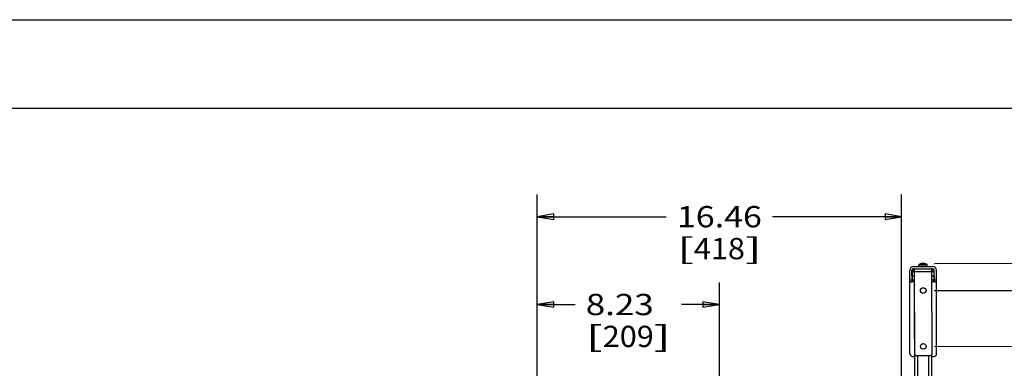
# Paper-space layout '499-18-RWN_CUST_1_1' of a CAD drawing. Units: inches. Extents: x 0 to 17, y 0 to 11.
# Drawn here: x 8.6 to 14.1, y 9 to 11 of the extents above; entities that cross this region are included whole.
import ezdxf
from ezdxf.enums import TextEntityAlignment as Align

# ---------------------------------------------------------------- set-up
doc = ezdxf.new("R2010")
doc.units = ezdxf.units.IN
doc.header["$LTSCALE"] = 0.935
doc.header["$MEASUREMENT"] = 0
doc.layers.get('0').update_dxf_attribs({"linetype": 'CONTINUOUS'})
doc.styles.get("Standard").update_dxf_attribs({"font": 'txt', "width": 0.8})
doc.dimstyles.new('DIMSTYLE_1', dxfattribs={"dimtxt": 0.12, "dimasz": 0.09375, "dimexe": 0.125, "dimexo": 0.0625, "dimgap": 0.06, "dimtad": 0, "dimtih": 1, "dimtoh": 1, "dimlfac": 8, "dimzin": 4, "dimdsep": 46, "dimtxsty": 'Standard', "dimblk": 'CLOSED', "dimblk1": 'CLOSED', "dimblk2": 'CLOSED', "dimcen": 0.09, "dimadec": 3, "dimazin": 1, "dimtfac": 1, "dimtdec": 3, "dimtofl": 0, "dimtmove": 0, "dimatfit": 3, "dimldrblk": 'CLOSED', "dimfxl": 0, "dimtolj": 1, "dimtzin": 4, "dimarcsym": 0})

# ---------------------------------------------------------------- blocks, each defined once
blk = doc.blocks.new('_CLOSED')
at = {"color": 0, "linetype": 'ByBlock'}
for p, q in [((0, 0), (-1, 0.167)), ((-1, 0.167), (-1, -0.167)), ((-1, -0.167), (0, 0)), ((-1, 0), (0, 0))]:
    blk.add_line(p, q, dxfattribs=at)
blk = doc.blocks.new('*D16')
at = {"color": 2, "linetype": 'Continuous'}
for p, q in [((11.5082, 8.8023), (11.5082, 10.0137)), ((13.5653, 8.806), (13.5653, 10.0137)), ((11.5082, 9.8887), (12.2368, 9.8887)), ((13.5653, 9.8887), (12.8368, 9.8887))]:
    blk.add_line(p, q, dxfattribs=at)
at = {"color": 2, "linetype": 'Continuous', "xscale": 0.09375, "yscale": 0.09375, "zscale": 0.09375, "rotation": 180}
blk.add_blockref('_CLOSED', (11.5082, 9.8887), dxfattribs=at)
at = {"color": 2, "linetype": 'Continuous', "xscale": 0.09375, "yscale": 0.09375, "zscale": 0.09375}
blk.add_blockref('_CLOSED', (13.5653, 9.8887), dxfattribs=at)
at = {"color": 2, "linetype": 'Continuous'}
for s, p, p2 in [('16.46', (12.2968, 9.8287), (12.7768, 9.8287)), ('[', (12.2968, 9.6487), (12.3928, 9.6487)), ('418', (12.3928, 9.6487), (12.6808, 9.6487)), (']', (12.6808, 9.6487), (12.7768, 9.6487))]:
    blk.add_text(s, height=0.12, dxfattribs=at).set_placement(p, p2, align=Align.FIT)
blk = doc.blocks.new('*D17')
at = {"color": 2, "linetype": 'Continuous'}
for p, q in [((11.5082, 8.8023), (11.5082, 9.5181)), ((12.5368, 8.8041), (12.5368, 9.5181)), ((11.5082, 9.3931), (11.7225, 9.3931)), ((12.5368, 9.3931), (12.3225, 9.3931))]:
    blk.add_line(p, q, dxfattribs=at)
at = {"color": 2, "linetype": 'Continuous', "xscale": 0.09375, "yscale": 0.09375, "zscale": 0.09375, "rotation": 180}
blk.add_blockref('_CLOSED', (11.5082, 9.3931), dxfattribs=at)
at = {"color": 2, "linetype": 'Continuous', "xscale": 0.09375, "yscale": 0.09375, "zscale": 0.09375}
blk.add_blockref('_CLOSED', (12.5368, 9.3931), dxfattribs=at)
at = {"color": 2, "linetype": 'Continuous'}
for s, p, p2 in [('8.23', (11.7825, 9.3331), (12.1665, 9.3331)), ('[', (11.7825, 9.1531), (11.8785, 9.1531)), (']', (12.1665, 9.1531), (12.2625, 9.1531)), ('209', (11.8785, 9.1531), (12.1665, 9.1531))]:
    blk.add_text(s, height=0.12, dxfattribs=at).set_placement(p, p2, align=Align.FIT)
blk = doc.blocks.new('*D22')
at = {"color": 2, "linetype": 'Continuous'}
for p, q in [((13.7513, 9.6253), (15.5495, 9.6286)), ((15.4245, 9.6283), (15.4272, 8.1092)), ((15.4304, 6.3501), (15.428, 7.6892)), ((13.8868, 6.3474), (15.5554, 6.3504))]:
    blk.add_line(p, q, dxfattribs=at)
at = {"color": 2, "linetype": 'Continuous', "xscale": 0.09375, "yscale": 0.09375, "zscale": 0.09375}
for p, rotation in [((15.4245, 9.6283), 90.102721407), ((15.4304, 6.3501), 270.102721407)]:
    blk.add_blockref('_CLOSED', p, dxfattribs=dict(at, rotation=rotation))
at = {"color": 2, "linetype": 'Continuous'}
for s, p, p2 in [('26.23', (15.0914, 7.9292), (15.5714, 7.9292)), ('[', (15.0914, 7.7492), (15.1874, 7.7492)), ('666,1', (15.1874, 7.7492), (15.6674, 7.7492)), (']', (15.6674, 7.7492), (15.7634, 7.7492))]:
    blk.add_text(s, height=0.12, dxfattribs=at).set_placement(p, p2, align=Align.FIT)
blk = doc.blocks.new('*D23')
at = {"color": 2, "linetype": 'Continuous'}
for p, q in [((13.7496, 9.4721), (14.4087, 9.4733)), ((14.2837, 9.4731), (14.284, 9.3156)), ((14.2843, 9.1581), (14.284, 9.3156)), ((14.284, 9.3156), (14.2848, 8.8814)), ((13.7501, 9.1572), (14.4093, 9.1584)), ((14.2848, 8.8814), (14.4748, 8.8814))]:
    blk.add_line(p, q, dxfattribs=at)
at = {"color": 2, "linetype": 'Continuous', "xscale": 0.09375, "yscale": 0.09375, "zscale": 0.09375}
for p, rotation in [((14.2837, 9.4731), 90.102721407), ((14.2843, 9.1581), 270.102721407)]:
    blk.add_blockref('_CLOSED', p, dxfattribs=dict(at, rotation=rotation))
at = {"color": 2, "linetype": 'Continuous'}
for s, p, p2 in [('2.52', (14.5348, 8.8214), (14.9188, 8.8214)), ('[', (14.5348, 8.6414), (14.6308, 8.6414)), ('64', (14.6308, 8.6414), (14.8228, 8.6414)), (']', (14.8228, 8.6414), (14.9188, 8.6414))]:
    blk.add_text(s, height=0.12, dxfattribs=at).set_placement(p, p2, align=Align.FIT)

psp = doc.layouts.new('499-18-RWN_CUST_1_1')

# ---------------------------------------------------------------- linework, layer by layer
at = {"color": 7, "linetype": 'Continuous'}
for p, q in [((0, 11), (17, 11)), ((0.5, 10.5), (16.5, 10.5)), ((13.6634, 9.6167), (13.7102, 9.6168)), ((13.6634, 9.6073), (13.6634, 9.6167)), ((13.6644, 9.6185), (13.7092, 9.6186)), ((13.6827, 9.6252), (13.6817, 9.6252)), ((13.6822, 9.624), (13.6821, 9.6252)), ((13.6822, 9.625), (13.6822, 9.625)), ((13.6822, 9.625), (13.6822, 9.625)), ((13.6828, 9.6249), (13.6827, 9.6252)), ((13.6828, 9.6249), (13.6827, 9.6252)), ((13.6828, 9.6251), (13.6828, 9.6251)), ((13.6837, 9.6251), (13.6836, 9.6252)), ((13.6837, 9.6251), (13.6836, 9.6252)), ((13.6836, 9.6252), (13.6847, 9.6252)), ((13.6847, 9.6249), (13.6847, 9.6252)), ((13.6847, 9.6252), (13.6862, 9.6252)), ((13.6888, 9.6252), (13.6862, 9.6252)), ((13.6899, 9.6252), (13.6889, 9.6252)), ((13.6908, 9.6251), (13.6908, 9.6252)), ((13.6908, 9.6251), (13.6908, 9.6252)), ((13.6908, 9.6252), (13.6919, 9.6252)), ((13.6914, 9.6247), (13.6914, 9.6252)), ((13.6914, 9.625), (13.6914, 9.625)), ((13.6919, 9.6252), (13.6918, 9.6246)), ((13.6955, 9.6241), (13.6939, 9.624)), ((13.697, 9.624), (13.6955, 9.6241)), ((13.7102, 9.6074), (13.7102, 9.6168)), ((13.6124, 9.1151), (13.6116, 9.587)), ((13.624, 9.5211), (13.6239, 9.5871)), ((13.6263, 9.5871), (13.6289, 9.5871)), ((13.6266, 9.5787), (13.7471, 9.5789)), ((13.6267, 9.5236), (13.6266, 9.5787)), ((13.6317, 9.6073), (13.7419, 9.6075)), ((13.6317, 9.595), (13.742, 9.5952)), ((13.6317, 9.5906), (13.6317, 9.595)), ((13.6397, 9.1127), (13.6388, 9.595)), ((13.7348, 9.5951), (13.7357, 9.1129)), ((13.742, 9.5952), (13.742, 9.5908)), ((13.7474, 9.5873), (13.7448, 9.5873)), ((13.7471, 9.5789), (13.7472, 9.5238)), ((13.75, 9.5213), (13.7498, 9.5873)), ((13.763, 9.1154), (13.7621, 9.5873)), ((13.624, 9.531), (13.6117, 9.5309)), ((13.6117, 9.5211), (13.624, 9.5211)), ((13.6266, 9.5541), (13.6389, 9.5541)), ((13.639, 9.531), (13.6267, 9.531)), ((13.6267, 9.5236), (13.639, 9.5236)), ((13.6367, 9.5038), (13.6367, 9.4925)), ((13.6367, 9.5038), (13.639, 9.5038)), ((13.7349, 9.5543), (13.7472, 9.5543)), ((13.7472, 9.5312), (13.7349, 9.5312)), ((13.7349, 9.5238), (13.7472, 9.5238)), ((13.7622, 9.5312), (13.7499, 9.5312)), ((13.75, 9.5213), (13.7623, 9.5214)), ((13.639, 9.4925), (13.6367, 9.4925)), ((13.6367, 9.4915), (13.6379, 8.842)), ((13.6367, 9.4915), (13.639, 9.4915)), ((13.6272, 9.1004), (13.6374, 9.1004)), ((13.7259, 9.103), (13.6496, 9.1029)), ((13.6575, 8.842), (13.6571, 9.1029)), ((13.7161, 9.103), (13.7204, 6.7432)), ((13.7401, 6.7433), (13.7358, 9.1129)), ((13.7358, 9.1006), (13.7483, 9.1006))]:
    psp.add_line(p, q, dxfattribs=at)
for centre in [(13.6871, 9.472), (13.6876, 9.1571)]:
    psp.add_circle(centre, 0.016, dxfattribs=at)
for centre, radius, start, end in [((13.6656, 9.6167), 0.00221, 124.8206, 180.1027), ((13.6868, 9.5862), 0.0394, 97.5569, 124.8206), ((13.6804, 9.5968), 0.0273, 90.0914, 94.3347), ((13.6804, 9.5954), 0.0286, 87.2447, 90.0918), ((13.6804, 9.5946), 0.0295, 86.5117, 87.2544), ((13.6884, 9.5995), 0.026, 98.1491, 103.96), ((13.6848, 9.6186), 0.00689, 111.9097, 112.5543), ((13.6846, 9.6189), 0.00657, 106.7756, 111.779), ((13.6804, 9.5943), 0.0298, 86.0163, 86.5121), ((13.6878, 9.5917), 0.0338, 98.2356, 98.6008), ((13.6878, 9.5917), 0.0337, 97.1045, 98.2358), ((13.6853, 9.5995), 0.026, 76.2454, 82.0564), ((13.6859, 9.5917), 0.0337, 81.5793, 83.1008), ((13.6859, 9.5917), 0.0338, 80.8406, 81.5795), ((13.6859, 9.5917), 0.0338, 80.5359, 80.8407), ((13.6852, 9.5992), 0.0263, 75.3844, 76.2531), ((13.6851, 9.5988), 0.0267, 70.5828, 75.3733), ((13.6868, 9.5862), 0.0394, 55.3848, 82.6485), ((13.6882, 9.5991), 0.0264, 70.565, 81.9995), ((13.708, 9.6168), 0.00221, 0.1027, 55.3848), ((13.6317, 9.5871), 0.0202, 90.1027, 180.1027), ((13.6263, 9.5723), 0.0148, 90.1027, 99.7247), ((13.6317, 9.5871), 0.00787, 90.1027, 180.1027), ((13.6428, 9.5787), 0.0162, 104.1324, 180.1027), ((13.7309, 9.5789), 0.0162, 0.1027, 76.0731), ((13.742, 9.5873), 0.0202, 0.1027, 90.1027), ((13.742, 9.5873), 0.00787, 0.1027, 90.1027), ((13.7474, 9.5725), 0.0148, 80.4808, 90.1027), ((13.6416, 9.5038), 0.00492, 121.8476, 180.1027), ((13.6377, 9.4925), 0.000984, 180.1027, 262.3263), ((13.6272, 9.1151), 0.0148, 180.1027, 270.1027), ((13.7482, 9.1153), 0.0148, 270.1027, 0.1027), ((13.6496, 9.1127), 0.00984, 180.1027, 270.1027), ((13.7258, 9.1128), 0.00984, 270.1027, 0.1027)]:
    psp.add_arc(centre, radius, start, end, dxfattribs=at)
for points, knots in [([(13.6821, 9.6252), (13.6818, 9.6252), (13.6805, 9.6249), (13.6792, 9.6244), (13.6783, 9.624)], [0, 0, 0, 0, 0.245543, 1, 1, 1, 1]), ([(13.6824, 9.624), (13.6827, 9.6241), (13.6839, 9.6247), (13.6852, 9.625), (13.6862, 9.6252)], [0, 0, 0, 0, 0.255602, 1, 1, 1, 1])]:
    psp.add_open_spline(points, degree=3, knots=knots, dxfattribs=at)

# ---------------------------------------------------------------- dimensions: what is measured, and where the dimension line sits
at = {"color": 2, "linetype": 'Continuous'}
for base, p1, p2, angle, picture, middle in [((11.5082, 9.8887), (13.5653, 8.7435), (11.5082, 8.7398), 180, '*D16', (12.5368, 9.7987)), ((15.4245, 9.6283), (13.8243, 6.3473), (13.6888, 9.6252), 90.1027, '*D22', (15.4274, 7.8992)), ((11.5082, 9.3931), (12.5368, 8.7416), (11.5082, 8.7398), 180, '*D17', (12.0225, 9.3031)), ((14.2843, 9.1581), (13.6871, 9.472), (13.6876, 9.1571), 270.1027, '*D23', (14.7268, 8.7914))]:
    dim = psp.add_linear_dim(base=base, p1=p1, p2=p2, angle=angle, text='<>\\P[]', dimstyle='DIMSTYLE_1', dxfattribs=at)
    dim.commit()
    dim.dimension.update_dxf_attribs({"geometry": picture, "text_midpoint": middle, "dimtype": 160})

doc.saveas('drawing.dxf')
